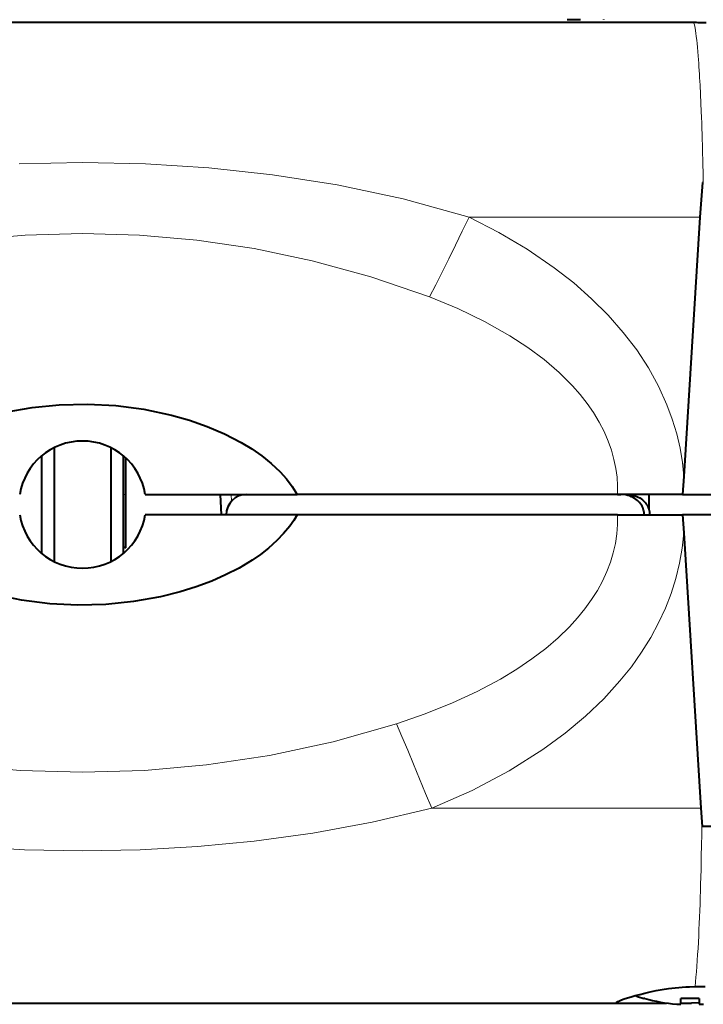
# Model space of a CAD drawing. Extents: x -1576 to -1156, y 306 to 603.
# Drawn here: x -1387 to -1377, y 544 to 558 of the extents above; entities that cross this region are included whole.
import ezdxf

# ---------------------------------------------------------------- set-up
doc = ezdxf.new("R2010")
doc.units = 0
doc.header["$MEASUREMENT"] = 0
doc.layers.add('ACK4', color=7, linetype='CONTINUOUS')

msp = doc.modelspace()

# ---------------------------------------------------------------- linework, layer by layer
at = {"layer": 'ACK4', "color": 7, "linetype": 'Continuous', "lineweight": 40}
for p, q in [((-1377.522, 558.406), (-1395.371, 558.406)), ((-1379.169, 558.447), (-1379.363, 558.447)), ((-1378.827, 558.447), (-1378.827, 558.449)), ((-1377.497, 558.406), (-1377.522, 558.406)), ((-1377.473, 558.406), (-1377.497, 558.406)), ((-1377.448, 558.405), (-1377.473, 558.406)), ((-1377.425, 558.405), (-1377.448, 558.405)), ((-1377.401, 558.405), (-1377.425, 558.405)), ((-1377.333, 558.403), (-1377.401, 558.405)), ((-1377.373, 556.066), (-1377.385, 556.066)), ((-1377.424, 555.558), (-1377.658, 551.769)), ((-1387.576, 552.707), (-1387.183, 552.776)), ((-1387.183, 552.776), (-1386.788, 552.815)), ((-1386.788, 552.815), (-1386.375, 552.825)), ((-1386.375, 552.825), (-1385.961, 552.804)), ((-1385.961, 552.804), (-1385.551, 552.751)), ((-1385.551, 552.751), (-1385.147, 552.666)), ((-1385.147, 552.666), (-1384.883, 552.591)), ((-1384.883, 552.591), (-1384.623, 552.5)), ((-1384.623, 552.5), (-1384.37, 552.393)), ((-1384.37, 552.393), (-1384.126, 552.266)), ((-1386.86, 552.189), (-1386.86, 550.523)), ((-1386.033, 552.189), (-1386.033, 550.523)), ((-1384.126, 552.266), (-1383.974, 552.173)), ((-1383.974, 552.173), (-1383.827, 552.071)), ((-1387.047, 552.067), (-1387.047, 550.645)), ((-1385.847, 550.645), (-1385.847, 552.067)), ((-1385.815, 551.506), (-1385.815, 552.037)), ((-1383.827, 552.071), (-1383.688, 551.958)), ((-1383.688, 551.958), (-1383.558, 551.835)), ((-1383.558, 551.835), (-1383.466, 551.733)), ((-1383.466, 551.733), (-1383.382, 551.623)), ((-1377.658, 551.769), (-1377.675, 551.506)), ((-1383.382, 551.623), (-1383.308, 551.506)), ((-1385.815, 550.726), (-1385.815, 551.506)), ((-1385.529, 551.506), (-1383.308, 551.506)), ((-1384.437, 551.506), (-1384.421, 551.206)), ((-1378.626, 551.506), (-1383.308, 551.506)), ((-1377.675, 551.506), (-1378.626, 551.506)), ((-1378.626, 551.506), (-1378.579, 551.506)), ((-1378.565, 551.506), (-1378.579, 551.506)), ((-1378.534, 551.503), (-1378.565, 551.506)), ((-1378.504, 551.499), (-1378.534, 551.503)), ((-1378.474, 551.491), (-1378.504, 551.499)), ((-1378.488, 551.506), (-1378.457, 551.505)), ((-1378.445, 551.482), (-1378.474, 551.491)), ((-1378.457, 551.505), (-1378.427, 551.501)), ((-1378.421, 551.472), (-1378.445, 551.482)), ((-1378.427, 551.501), (-1378.398, 551.495)), ((-1378.397, 551.46), (-1378.421, 551.472)), ((-1378.398, 551.495), (-1378.368, 551.486)), ((-1378.375, 551.447), (-1378.397, 551.46)), ((-1378.353, 551.432), (-1378.375, 551.447)), ((-1378.368, 551.486), (-1378.345, 551.477)), ((-1378.336, 551.418), (-1378.353, 551.432)), ((-1378.345, 551.477), (-1378.323, 551.467)), ((-1378.323, 551.467), (-1378.302, 551.455)), ((-1378.302, 551.455), (-1378.281, 551.441)), ((-1378.281, 551.441), (-1378.262, 551.426)), ((-1378.167, 551.506), (-1378.167, 551.278)), ((-1377.675, 551.506), (-1377.072, 551.506)), ((-1378.319, 551.402), (-1378.336, 551.418)), ((-1378.304, 551.386), (-1378.319, 551.402)), ((-1378.29, 551.368), (-1378.304, 551.386)), ((-1378.278, 551.35), (-1378.29, 551.368)), ((-1378.267, 551.332), (-1378.278, 551.35)), ((-1378.258, 551.312), (-1378.267, 551.332)), ((-1378.262, 551.426), (-1378.246, 551.412)), ((-1378.25, 551.292), (-1378.258, 551.312)), ((-1378.245, 551.275), (-1378.25, 551.292)), ((-1378.246, 551.412), (-1378.232, 551.397)), ((-1378.232, 551.397), (-1378.218, 551.381)), ((-1378.218, 551.381), (-1378.206, 551.364)), ((-1378.206, 551.364), (-1378.195, 551.346)), ((-1378.195, 551.346), (-1378.185, 551.328)), ((-1378.185, 551.328), (-1378.177, 551.309)), ((-1378.177, 551.309), (-1378.17, 551.289)), ((-1378.17, 551.289), (-1378.164, 551.269)), ((-1383.308, 551.206), (-1385.529, 551.206)), ((-1383.308, 551.206), (-1383.36, 551.122)), ((-1378.627, 551.206), (-1383.308, 551.206)), ((-1378.627, 551.206), (-1377.675, 551.206)), ((-1378.241, 551.258), (-1378.245, 551.275)), ((-1378.238, 551.241), (-1378.241, 551.258)), ((-1378.236, 551.223), (-1378.238, 551.241)), ((-1378.235, 551.206), (-1378.236, 551.223)), ((-1378.164, 551.269), (-1378.16, 551.248)), ((-1378.16, 551.248), (-1378.158, 551.227)), ((-1378.158, 551.227), (-1378.157, 551.206)), ((-1377.675, 551.206), (-1377.658, 550.941)), ((-1377.072, 551.206), (-1377.675, 551.206)), ((-1383.417, 551.041), (-1383.507, 550.931)), ((-1383.36, 551.122), (-1383.417, 551.041)), ((-1383.507, 550.931), (-1383.605, 550.829)), ((-1377.658, 550.941), (-1377.409, 546.914)), ((-1385.847, 550.738), (-1385.813, 550.725)), ((-1383.727, 550.72), (-1383.844, 550.628)), ((-1383.605, 550.829), (-1383.727, 550.72)), ((-1383.844, 550.628), (-1383.967, 550.543)), ((-1384.157, 550.428), (-1384.355, 550.327)), ((-1383.967, 550.543), (-1384.157, 550.428)), ((-1384.355, 550.327), (-1384.558, 550.237)), ((-1384.787, 550.152), (-1385.021, 550.079)), ((-1384.558, 550.237), (-1384.787, 550.152)), ((-1387.336, 549.96), (-1387.747, 550.046)), ((-1385.308, 550.008), (-1385.703, 549.938)), ((-1385.021, 550.079), (-1385.308, 550.008)), ((-1386.922, 549.907), (-1387.336, 549.96)), ((-1386.513, 549.887), (-1386.922, 549.907)), ((-1386.106, 549.897), (-1386.513, 549.887)), ((-1385.703, 549.938), (-1386.106, 549.897)), ((-1377.409, 546.914), (-1377.391, 546.648)), ((-1375.656, 546.646), (-1377.393, 546.646)), ((-1378.229, 544.211), (-1378.15, 544.229)), ((-1378.15, 544.229), (-1378.064, 544.247)), ((-1378.064, 544.247), (-1377.972, 544.263)), ((-1377.972, 544.263), (-1377.88, 544.278)), ((-1377.88, 544.278), (-1377.832, 544.284)), ((-1377.832, 544.284), (-1377.783, 544.29)), ((-1377.783, 544.29), (-1377.733, 544.295)), ((-1377.733, 544.295), (-1377.682, 544.299)), ((-1377.682, 544.299), (-1377.63, 544.303)), ((-1377.63, 544.303), (-1377.577, 544.305)), ((-1377.577, 544.305), (-1377.494, 544.308)), ((-1377.494, 544.308), (-1377.447, 544.308)), ((-1377.447, 544.308), (-1377.348, 544.308)), ((-1378.638, 544.08), (-1378.622, 544.089)), ((-1378.622, 544.089), (-1378.599, 544.099)), ((-1378.599, 544.099), (-1378.567, 544.111)), ((-1378.567, 544.111), (-1378.528, 544.125)), ((-1378.528, 544.125), (-1378.482, 544.14)), ((-1378.482, 544.14), (-1378.429, 544.156)), ((-1378.429, 544.156), (-1378.369, 544.174)), ((-1378.369, 544.174), (-1378.302, 544.192)), ((-1378.302, 544.192), (-1378.229, 544.211)), ((-1378.228, 544.134), (-1378.242, 544.134)), ((-1377.432, 544.134), (-1377.702, 544.134)), ((-1377.702, 544.049), (-1377.702, 544.134)), ((-1377.432, 544.134), (-1377.432, 544.049)), ((-1394.248, 544.066), (-1378.647, 544.066)), ((-1378.647, 544.072), (-1378.646, 544.074)), ((-1378.645, 544.069), (-1378.647, 544.072)), ((-1378.647, 544.066), (-1378.621, 544.066)), ((-1378.646, 544.074), (-1378.638, 544.08)), ((-1378.637, 544.067), (-1378.645, 544.069)), ((-1378.621, 544.066), (-1378.637, 544.067)), ((-1378.621, 544.066), (-1377.91, 544.066)), ((-1377.762, 544.049), (-1377.757, 544.049)), ((-1377.757, 544.049), (-1377.752, 544.049)), ((-1377.752, 544.049), (-1377.748, 544.048)), ((-1377.748, 544.048), (-1377.743, 544.048)), ((-1377.743, 544.048), (-1377.739, 544.048)), ((-1377.739, 544.048), (-1377.734, 544.048)), ((-1377.734, 544.048), (-1377.73, 544.047)), ((-1377.73, 544.047), (-1377.726, 544.047)), ((-1377.726, 544.047), (-1377.723, 544.047)), ((-1377.723, 544.047), (-1377.719, 544.047)), ((-1377.719, 544.047), (-1377.716, 544.047)), ((-1377.716, 544.047), (-1377.713, 544.047)), ((-1377.713, 544.047), (-1377.711, 544.047)), ((-1377.711, 544.047), (-1377.708, 544.048)), ((-1377.708, 544.048), (-1377.706, 544.048)), ((-1377.706, 544.048), (-1377.705, 544.048)), ((-1377.705, 544.048), (-1377.703, 544.048)), ((-1377.703, 544.048), (-1377.702, 544.049)), ((-1377.702, 544.066), (-1377.545, 544.066)), ((-1377.702, 544.049), (-1377.702, 544.049)), ((-1377.702, 544.049), (-1377.702, 544.049)), ((-1377.432, 544.067), (-1377.545, 544.066)), ((-1377.432, 544.049), (-1377.432, 544.049)), ((-1377.432, 544.049), (-1377.431, 544.049)), ((-1377.431, 544.049), (-1377.43, 544.048)), ((-1377.43, 544.048), (-1377.429, 544.048)), ((-1377.429, 544.048), (-1377.427, 544.048)), ((-1377.427, 544.048), (-1377.425, 544.048)), ((-1377.425, 544.048), (-1377.423, 544.047)), ((-1377.423, 544.047), (-1377.42, 544.047)), ((-1377.42, 544.047), (-1377.417, 544.047)), ((-1377.417, 544.047), (-1377.414, 544.047)), ((-1377.414, 544.047), (-1377.411, 544.047)), ((-1377.411, 544.047), (-1377.407, 544.047)), ((-1377.407, 544.047), (-1377.403, 544.047)), ((-1377.403, 544.047), (-1377.399, 544.048)), ((-1377.399, 544.048), (-1377.395, 544.048)), ((-1377.395, 544.048), (-1377.39, 544.048)), ((-1377.39, 544.048), (-1377.386, 544.048)), ((-1377.386, 544.048), (-1377.381, 544.049)), ((-1377.381, 544.049), (-1377.377, 544.049)), ((-1377.377, 544.049), (-1377.372, 544.049))]:
    msp.add_line(p, q, dxfattribs=at)
at = {"layer": 'ACK4', "color": 7, "linetype": 'Continuous', "lineweight": 9}
for p, q in [((-1377.513, 558.398), (-1377.522, 558.406)), ((-1377.504, 558.371), (-1377.513, 558.398)), ((-1377.493, 558.323), (-1377.504, 558.371)), ((-1377.482, 558.252), (-1377.493, 558.323)), ((-1377.475, 558.203), (-1377.482, 558.252)), ((-1377.469, 558.151), (-1377.475, 558.203)), ((-1377.464, 558.098), (-1377.469, 558.151)), ((-1377.459, 558.045), (-1377.464, 558.098)), ((-1377.453, 557.98), (-1377.459, 558.045)), ((-1377.448, 557.918), (-1377.453, 557.98)), ((-1377.443, 557.862), (-1377.448, 557.918)), ((-1377.44, 557.813), (-1377.443, 557.862)), ((-1377.436, 557.76), (-1377.44, 557.813)), ((-1377.433, 557.707), (-1377.436, 557.76)), ((-1377.43, 557.654), (-1377.433, 557.707)), ((-1377.427, 557.6), (-1377.43, 557.654)), ((-1377.424, 557.547), (-1377.427, 557.6)), ((-1377.421, 557.493), (-1377.424, 557.547)), ((-1377.414, 557.359), (-1377.421, 557.493)), ((-1377.408, 557.23), (-1377.414, 557.359)), ((-1377.403, 557.107), (-1377.408, 557.23)), ((-1377.4, 557.022), (-1377.403, 557.107)), ((-1377.397, 556.937), (-1377.4, 557.022)), ((-1377.394, 556.855), (-1377.397, 556.937)), ((-1377.392, 556.774), (-1377.394, 556.855)), ((-1377.389, 556.696), (-1377.392, 556.774)), ((-1377.387, 556.62), (-1377.389, 556.696)), ((-1377.385, 556.547), (-1377.387, 556.62)), ((-1377.379, 556.351), (-1377.385, 556.547)), ((-1386.449, 556.36), (-1387.372, 556.34)), ((-1385.527, 556.341), (-1386.449, 556.36)), ((-1384.599, 556.282), (-1385.527, 556.341)), ((-1377.375, 556.189), (-1377.379, 556.351)), ((-1383.672, 556.181), (-1384.599, 556.282)), ((-1382.723, 556.032), (-1383.672, 556.181)), ((-1377.373, 556.066), (-1377.375, 556.189)), ((-1381.761, 555.826), (-1382.723, 556.032)), ((-1380.797, 555.558), (-1381.761, 555.826)), ((-1380.797, 555.558), (-1380.896, 555.354)), ((-1377.424, 555.558), (-1380.797, 555.558)), ((-1380.361, 555.335), (-1380.797, 555.558)), ((-1386.449, 555.321), (-1387.284, 555.297)), ((-1385.614, 555.297), (-1386.449, 555.321)), ((-1380.896, 555.354), (-1380.994, 555.151)), ((-1379.948, 555.09), (-1380.361, 555.335)), ((-1387.284, 555.297), (-1388.119, 555.223)), ((-1384.778, 555.224), (-1385.614, 555.297)), ((-1383.94, 555.101), (-1384.778, 555.224)), ((-1383.091, 554.923), (-1383.94, 555.101)), ((-1380.994, 555.151), (-1381.093, 554.952)), ((-1379.552, 554.82), (-1379.948, 555.09)), ((-1382.234, 554.689), (-1383.091, 554.923)), ((-1381.093, 554.952), (-1381.189, 554.758)), ((-1381.189, 554.758), (-1381.283, 554.571)), ((-1379.267, 554.598), (-1379.552, 554.82)), ((-1381.373, 554.393), (-1382.234, 554.689)), ((-1379.005, 554.367), (-1379.267, 554.598)), ((-1381.283, 554.571), (-1381.373, 554.393)), ((-1380.96, 554.223), (-1381.373, 554.393)), ((-1378.762, 554.126), (-1379.005, 554.367)), ((-1380.569, 554.035), (-1380.96, 554.223)), ((-1380.199, 553.826), (-1380.569, 554.035)), ((-1378.542, 553.875), (-1378.762, 554.126)), ((-1379.937, 553.655), (-1380.199, 553.826)), ((-1378.346, 553.618), (-1378.542, 553.875)), ((-1379.698, 553.477), (-1379.937, 553.655)), ((-1378.174, 553.356), (-1378.346, 553.618)), ((-1379.48, 553.29), (-1379.698, 553.477)), ((-1378.027, 553.09), (-1378.174, 553.356)), ((-1379.285, 553.095), (-1379.48, 553.29)), ((-1379.172, 552.966), (-1379.285, 553.095)), ((-1377.904, 552.817), (-1378.027, 553.09)), ((-1379.069, 552.834), (-1379.172, 552.966)), ((-1378.977, 552.701), (-1379.069, 552.834)), ((-1377.826, 552.605), (-1377.904, 552.817)), ((-1378.895, 552.564), (-1378.977, 552.701)), ((-1377.761, 552.391), (-1377.826, 552.605)), ((-1378.824, 552.426), (-1378.895, 552.564)), ((-1378.763, 552.285), (-1378.824, 552.426)), ((-1377.713, 552.18), (-1377.761, 552.391)), ((-1378.716, 552.152), (-1378.763, 552.285)), ((-1378.679, 552.018), (-1378.716, 552.152)), ((-1377.679, 551.974), (-1377.713, 552.18)), ((-1378.651, 551.885), (-1378.679, 552.018)), ((-1378.634, 551.759), (-1378.651, 551.885)), ((-1377.658, 551.769), (-1377.679, 551.974)), ((-1378.626, 551.633), (-1378.634, 551.759)), ((-1378.626, 551.506), (-1378.626, 551.633)), ((-1385.847, 551.506), (-1385.815, 551.506)), ((-1384.276, 551.506), (-1384.271, 551.405)), ((-1378.627, 551.066), (-1378.627, 551.206)), ((-1378.637, 550.927), (-1378.627, 551.066)), ((-1378.658, 550.789), (-1378.637, 550.927)), ((-1377.681, 550.72), (-1377.658, 550.941)), ((-1378.69, 550.65), (-1378.658, 550.789)), ((-1377.72, 550.498), (-1377.681, 550.72)), ((-1378.731, 550.512), (-1378.69, 550.65)), ((-1378.783, 550.376), (-1378.731, 550.512)), ((-1377.774, 550.276), (-1377.72, 550.498)), ((-1378.847, 550.238), (-1378.783, 550.376)), ((-1377.843, 550.057), (-1377.774, 550.276)), ((-1378.921, 550.102), (-1378.847, 550.238)), ((-1379.005, 549.968), (-1378.921, 550.102)), ((-1377.926, 549.842), (-1377.843, 550.057)), ((-1379.103, 549.832), (-1379.005, 549.968)), ((-1379.212, 549.699), (-1379.103, 549.832)), ((-1378.026, 549.625), (-1377.926, 549.842)), ((-1379.496, 549.408), (-1379.331, 549.568)), ((-1379.331, 549.568), (-1379.212, 549.699)), ((-1378.142, 549.411), (-1378.026, 549.625)), ((-1379.676, 549.253), (-1379.496, 549.408)), ((-1378.275, 549.197), (-1378.142, 549.411)), ((-1379.877, 549.099), (-1379.676, 549.253)), ((-1378.425, 548.985), (-1378.275, 549.197)), ((-1380.1, 548.947), (-1379.877, 549.099)), ((-1378.591, 548.778), (-1378.425, 548.985)), ((-1380.339, 548.803), (-1380.1, 548.947)), ((-1380.676, 548.622), (-1380.339, 548.803)), ((-1378.829, 548.516), (-1378.591, 548.778)), ((-1381.038, 548.455), (-1380.676, 548.622)), ((-1381.437, 548.295), (-1381.038, 548.455)), ((-1379.093, 548.264), (-1378.829, 548.516)), ((-1381.858, 548.15), (-1381.437, 548.295)), ((-1379.394, 548.012), (-1379.093, 548.264)), ((-1382.784, 547.887), (-1381.858, 548.15)), ((-1381.778, 547.962), (-1381.858, 548.15)), ((-1379.72, 547.772), (-1379.394, 548.012)), ((-1383.712, 547.688), (-1382.784, 547.887)), ((-1381.694, 547.764), (-1381.778, 547.962)), ((-1384.632, 547.55), (-1383.712, 547.688)), ((-1381.608, 547.558), (-1381.694, 547.764)), ((-1380.212, 547.462), (-1379.72, 547.772)), ((-1388.265, 547.55), (-1387.358, 547.469)), ((-1385.539, 547.469), (-1384.632, 547.55)), ((-1381.52, 547.347), (-1381.608, 547.558)), ((-1387.358, 547.469), (-1386.449, 547.442)), ((-1386.449, 547.442), (-1385.539, 547.469)), ((-1380.753, 547.175), (-1380.212, 547.462)), ((-1381.432, 547.131), (-1381.52, 547.347)), ((-1381.343, 546.914), (-1381.432, 547.131)), ((-1381.343, 546.914), (-1380.753, 547.175)), ((-1382.212, 546.709), (-1381.343, 546.914)), ((-1381.343, 546.914), (-1377.409, 546.914)), ((-1383.079, 546.55), (-1382.212, 546.709)), ((-1383.937, 546.432), (-1383.079, 546.55)), ((-1377.393, 546.648), (-1377.395, 546.528)), ((-1384.767, 546.354), (-1383.937, 546.432)), ((-1377.395, 546.528), (-1377.398, 546.38)), ((-1388.131, 546.354), (-1387.294, 546.307)), ((-1387.294, 546.307), (-1386.449, 546.292)), ((-1386.449, 546.292), (-1385.604, 546.307)), ((-1385.604, 546.307), (-1384.767, 546.354)), ((-1377.398, 546.38), (-1377.402, 546.207)), ((-1377.402, 546.207), (-1377.406, 546.013)), ((-1377.406, 546.013), (-1377.412, 545.802)), ((-1377.415, 545.706), (-1377.417, 545.609)), ((-1377.412, 545.802), (-1377.415, 545.706)), ((-1377.417, 545.609), (-1377.421, 545.513)), ((-1377.424, 545.418), (-1377.428, 545.324)), ((-1377.421, 545.513), (-1377.424, 545.418)), ((-1377.428, 545.324), (-1377.432, 545.231)), ((-1377.436, 545.14), (-1377.44, 545.047)), ((-1377.432, 545.231), (-1377.436, 545.14)), ((-1377.445, 544.954), (-1377.45, 544.863)), ((-1377.44, 545.047), (-1377.445, 544.954)), ((-1377.45, 544.863), (-1377.456, 544.774)), ((-1377.461, 544.686), (-1377.467, 544.602)), ((-1377.456, 544.774), (-1377.461, 544.686)), ((-1377.473, 544.522), (-1377.48, 544.445)), ((-1377.467, 544.602), (-1377.473, 544.522)), ((-1377.487, 544.374), (-1377.494, 544.308)), ((-1377.48, 544.445), (-1377.487, 544.374))]:
    msp.add_line(p, q, dxfattribs=at)
at = {"layer": 'ACK4', "color": 7, "linetype": 'Continuous', "lineweight": 40}
for centre, radius, start, end in [((-1359.754, 554.491), 17.701, 174.8955, 176.5447), ((-1386.447, 551.356), 0.93, 9.2818, 170.7182), ((-1384.047, 551.206), 0.3, 90.0122, 179.9686), ((-1386.447, 551.356), 0.93, 189.2818, 350.7182), ((-1377.567, 546.437), 2.4, 250.5686, 253.6652), ((-1377.567, 546.437), 2.396, 253.9781, 265.3322)]:
    msp.add_arc(centre, radius, start, end, dxfattribs=at)

doc.saveas('drawing.dxf')
